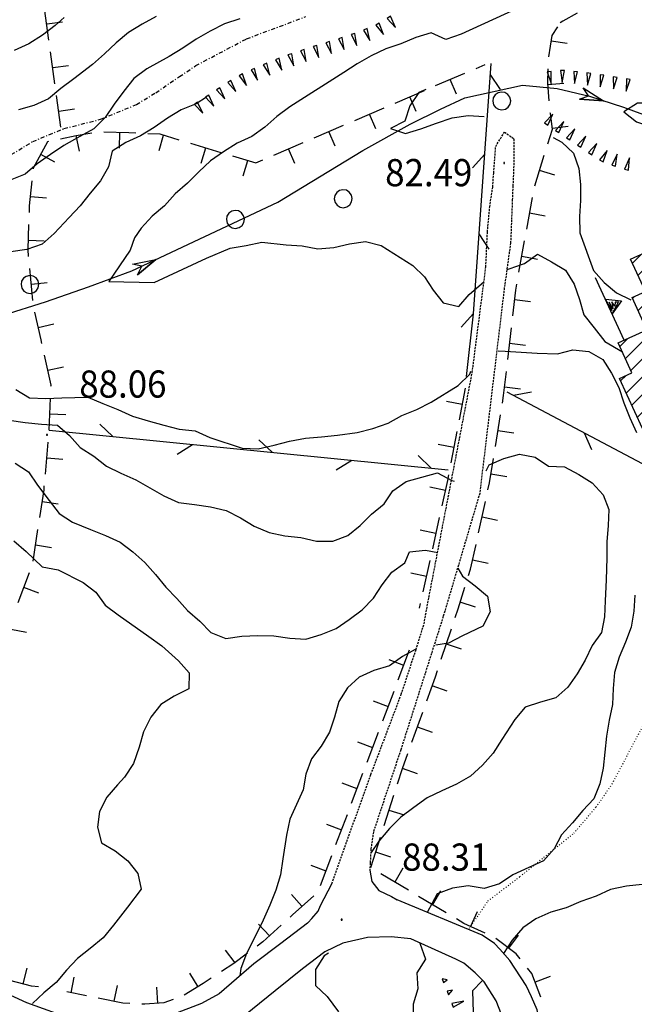
# Model space of a CAD drawing. Extents: x 1553889 to 1554483, y 4508372 to 4509217.
# Drawn here: x 1554349 to 1554426, y 4508687 to 4508810 of the extents above; entities that cross this region are included whole.
import ezdxf

# ---------------------------------------------------------------- set-up
doc = ezdxf.new("R2010")
doc.units = 0
doc.header["$MEASUREMENT"] = 0
for name, pattern in [('DASHDOT', [1, 0.5, -0.25, 0, -0.25]), ('DOT', [0.25, 0, -0.25]), ('HIDDEN', [0.375, 0.25, -0.125])]:
    doc.linetypes.add(name, pattern=pattern)
for name, color, linetype in [('ALBERO', 7, 'CONTINUOUS'), ('CAMPITURE-EDIFICI', 7, 'CONTINUOUS'), ('CURVA_DIRETT', 7, 'CONTINUOUS'), ('CURVA_INTERM', 7, 'CONTINUOUS'), ('DIVIS_COLTU', 7, 'CONTINUOUS'), ('EDIFICIO', 7, 'CONTINUOUS'), ('FIUME', 7, 'CONTINUOUS'), ('MURO_A_SECCO', 7, 'CONTINUOUS'), ('MURO_SOSTEG', 7, 'CONTINUOUS'), ('PUNTO_QUOTA', 7, 'CONTINUOUS'), ('QUOTA', 7, 'CONTINUOUS'), ('RETE_METALL', 7, 'CONTINUOUS'), ('SENTIERO', 7, 'CONTINUOUS'), ('SOMM_SCARPAT', 7, 'CONTINUOUS'), ('STRADA_ASFALT', 7, 'CONTINUOUS'), ('STRADA_BIANCA', 7, 'CONTINUOUS')]:
    doc.layers.add(name, color=color, linetype=linetype)
doc.styles.get("Standard").update_dxf_attribs({"font": 'txt', "height": 0.2})

# ---------------------------------------------------------------- blocks, each defined once
blk = doc.blocks.new('PUNTO')
at = {"layer": 'PUNTO_QUOTA', "color": 2, "linetype": 'CONTINUOUS'}
blk.add_lwpolyline([(-0.06, -0.06), (0.06, -0.06), (0.06, 0.06), (-0.06, 0.06)], close=True, dxfattribs=at)
at = {"layer": 'PUNTO_QUOTA', "color": 1, "linetype": 'CONTINUOUS'}
blk.add_lwpolyline([(0, 0), (0, 0)], dxfattribs=at)
at = {"layer": 'PUNTO_QUOTA', "color": 2, "linetype": 'CONTINUOUS'}
blk.add_lwpolyline([(0, 0), (0, 0)], dxfattribs=at)
blk.add_lwpolyline([(0, 0), (0, 0)], dxfattribs=at)
blk = doc.blocks.new('ALBERO')
at = {"layer": 'ALBERO', "color": 3, "linetype": 'CONTINUOUS'}
blk.add_lwpolyline([(1.06, 0.53), (0.8, 0.89), (0.44, 1.13), (0, 1.19), (-0.42, 1.09), (-0.78, 0.85), (-1.02, 0.47), (-1.08, 0.05), (-0.98, -0.39), (-0.74, -0.75), (-0.36, -0.97), (0.06, -1.05), (0.5, -0.95), (0.86, -0.69), (1.08, -0.33), (1.16, 0.11)], close=True, dxfattribs=at)

msp = doc.modelspace()

# ---------------------------------------------------------------- hatches: boundary and pattern name
at = {"layer": 'CAMPITURE-EDIFICI', "linetype": 'CONTINUOUS'}
h = msp.add_hatch(dxfattribs=at)
h.set_pattern_fill('ANSI31', color=256, scale=12.5, style=0)
h.set_pattern_definition([(45, (0, 0), (-1.1048543456, 1.1048543456), [])])
h.paths.add_polyline_path([(1554426.89, 4508759), (1554424.03, 4508765.24), (1554425.59, 4508765.95), (1554423.88, 4508769.7), (1554427.44, 4508771.33), (1554425.6, 4508775.36), (1554427.28, 4508776.12), (1554425.43, 4508780.15), (1554428.91, 4508781.74), (1554429.33, 4508780.81), (1554432.59, 4508782.29), (1554438.51, 4508769.29), (1554434.16, 4508767.31), (1554436.05, 4508763.16)])

# ---------------------------------------------------------------- linework, layer by layer
at = {"layer": 'CURVA_DIRETT', "color": 2, "linetype": 'CONTINUOUS'}
for points in [[(1554366.11, 4508810.53), (1554364.36, 4508809.55), (1554362.63, 4508808.51), (1554361.09, 4508807.21), (1554359.63, 4508805.83), (1554358.14, 4508804.49), (1554355.79, 4508802.7), (1554354.16, 4508801.51), (1554352.63, 4508800.22), (1554350.8, 4508799.39), (1554348.88, 4508798.82)], [(1554437.78, 4508797.93), (1554436.48, 4508798.28), (1554432.32, 4508799.06), (1554430.32, 4508799.4), (1554428.34, 4508799.65), (1554426.3, 4508799.69), (1554424.59, 4508798.6), (1554426.15, 4508797.34), (1554428.05, 4508796.69), (1554430.04, 4508796.47), (1554431.89, 4508795.71), (1554433.52, 4508794.49), (1554435.25, 4508793.47), (1554435.88, 4508793.18)], [(1554348.45, 4508754.66), (1554350.13, 4508753.55), (1554351.24, 4508751.88), (1554352.73, 4508749.97), (1554353.95, 4508748.36), (1554355.63, 4508747.28), (1554357.89, 4508746.34), (1554359.76, 4508745.6), (1554361.59, 4508744.78), (1554363.19, 4508743.56), (1554364.68, 4508742.22), (1554366.02, 4508740.7), (1554367.29, 4508739.15), (1554368.7, 4508737.72), (1554370.03, 4508736.22), (1554371.54, 4508734.89), (1554372.95, 4508733.48), (1554374.82, 4508732.7), (1554376.8, 4508732.99), (1554378.81, 4508733.11), (1554380.82, 4508733.03), (1554382.8, 4508732.75), (1554384.8, 4508732.65), (1554386.73, 4508733.2), (1554388.59, 4508733.98), (1554390.23, 4508735.11), (1554391.84, 4508736.32), (1554393.27, 4508737.74), (1554394.37, 4508739.41), (1554395.57, 4508741.01), (1554397.21, 4508742.16), (1554397.79, 4508743.56), (1554399.78, 4508743.78), (1554401.33, 4508743.46)], [(1554403.83, 4508741.52), (1554404.41, 4508740.52), (1554405.99, 4508739.3), (1554407.54, 4508738.03), (1554407.86, 4508736.05), (1554406.93, 4508734.27), (1554404.41, 4508733.06), (1554402.63, 4508732.13), (1554401.08, 4508731.88)], [(1554398.5, 4508731.33), (1554396.91, 4508730.47), (1554395.26, 4508729.3), (1554393.33, 4508728.73), (1554391.5, 4508727.9), (1554390.02, 4508726.53), (1554388.93, 4508724.83), (1554388.38, 4508722.89), (1554387.75, 4508720.99), (1554386.71, 4508719.26), (1554385.52, 4508717.65), (1554384.82, 4508715.76), (1554384.46, 4508713.78), (1554383.63, 4508711.96), (1554382.82, 4508710.1), (1554382.41, 4508708.12)], [(1554382.41, 4508708.12), (1554381.92, 4508705.15), (1554381.63, 4508703.16), (1554381.07, 4508701.23), (1554380.3, 4508699.35), (1554379.49, 4508697.5), (1554378.32, 4508695.1), (1554377.41, 4508693.3), (1554376.68, 4508691.44), (1554376.56, 4508690.52)]]:
    msp.add_lwpolyline(points, dxfattribs=at)
at = {"layer": 'CURVA_INTERM', "color": 10, "linetype": 'CONTINUOUS'}
msp.add_line((1554387.66, 4508693.36), (1554387.1, 4508693.02), dxfattribs=at)
for points in [[(1554411.07, 4508811.43), (1554404.23, 4508808.28), (1554402.32, 4508807.62), (1554400.5, 4508808.46), (1554398.58, 4508807.87), (1554396.71, 4508807.11), (1554394.82, 4508806.45), (1554392.99, 4508805.6), (1554391.24, 4508804.6), (1554389.55, 4508803.51), (1554382.8, 4508799.21), (1554381.19, 4508798.01), (1554379.7, 4508796.66), (1554378.05, 4508795.52), (1554376.24, 4508794.67), (1554374.52, 4508793.6), (1554372.88, 4508792.45), (1554371.43, 4508791.07), (1554370.01, 4508789.65), (1554368.47, 4508788.32), (1554367.12, 4508786.82), (1554365.59, 4508785.53), (1554364.24, 4508784.04), (1554363.39, 4508782.83), (1554362.83, 4508781.27), (1554360.16, 4508777.37), (1554365.83, 4508777.26), (1554372.39, 4508780.27), (1554375.34, 4508781.55), (1554377.34, 4508781.86), (1554379.3, 4508782.29), (1554382.34, 4508781.94), (1554384.34, 4508781.83), (1554386.32, 4508781.46), (1554388.32, 4508781.63), (1554390.29, 4508782.08), (1554392.29, 4508782.37), (1554394.23, 4508781.86), (1554398.2, 4508779.37), (1554399.64, 4508777.96), (1554400.72, 4508776.27), (1554401.98, 4508774.7), (1554403.93, 4508774.25), (1554405.25, 4508775.75), (1554406.76, 4508777.08), (1554407.09, 4508777.35)], [(1554376.55, 4508810.21), (1554374.63, 4508809.59), (1554372.84, 4508808.67), (1554371.1, 4508807.66), (1554369.43, 4508806.54), (1554367.71, 4508805.49), (1554364.91, 4508803.95), (1554363.3, 4508802.74), (1554362.05, 4508801.15), (1554360.84, 4508799.55), (1554359.73, 4508797.88), (1554358.32, 4508796.47), (1554356.55, 4508795.51), (1554354.55, 4508794.39), (1554352.87, 4508793.26), (1554351.23, 4508792.09), (1554349.71, 4508790.77), (1554347.83, 4508790.04)], [(1554354.61, 4508810.37), (1554353.45, 4508809.4), (1554351.88, 4508808.16), (1554350.18, 4508807.07), (1554348.33, 4508806.27)], [(1554418.73, 4508810.92), (1554416.96, 4508809.93), (1554416.6, 4508809.71)], [(1554372.38, 4508800.4), (1554371.1, 4508799.58), (1554369.23, 4508798.83), (1554367.51, 4508797.79), (1554365.86, 4508796.64), (1554364.13, 4508795.6), (1554362.31, 4508794.74), (1554360.61, 4508793.67), (1554360.15, 4508791.72), (1554359.14, 4508789.97), (1554357.84, 4508788.43), (1554356.58, 4508786.85), (1554355.23, 4508785.35), (1554353.36, 4508783.36), (1554351.82, 4508782.04), (1554349.93, 4508781.35), (1554347.94, 4508781.08)], [(1554399.83, 4508801.37), (1554398.96, 4508800.99), (1554397.83, 4508799.33), (1554397.18, 4508797.43), (1554395.38, 4508796.52), (1554397.29, 4508795.89), (1554399.2, 4508796.46), (1554401.14, 4508797.16), (1554403.13, 4508797.84), (1554405.13, 4508798.13), (1554407.09, 4508798.01)], [(1554415.75, 4508795.36), (1554416.83, 4508794.79), (1554418.27, 4508793.4), (1554418.96, 4508791.51), (1554419.16, 4508789.5), (1554419.14, 4508787.49), (1554419.05, 4508785.48), (1554419.09, 4508783.46), (1554420.79, 4508778.75), (1554422.13, 4508777.25), (1554423.66, 4508775.93), (1554425.46, 4508775.07)], [(1554409.97, 4508778.87), (1554410.23, 4508778.95), (1554412.17, 4508779.61), (1554413.79, 4508780.79), (1554415.55, 4508779.83), (1554417.27, 4508778.77), (1554418.36, 4508777.05), (1554419.05, 4508775.12), (1554419.59, 4508773.18), (1554420.85, 4508771.56), (1554422.22, 4508769.85), (1554424.4, 4508768.59)], [(1554408.86, 4508768.71), (1554409.73, 4508768.67), (1554411.73, 4508768.51), (1554413.74, 4508768.4), (1554416.28, 4508768.3), (1554418.21, 4508768.84), (1554420.2, 4508768.6), (1554421.93, 4508767.59), (1554423.05, 4508765.89), (1554423.93, 4508764.1), (1554424.57, 4508762.19), (1554425.31, 4508760.33), (1554426.14, 4508758.5)], [(1554361.32, 4508761.37), (1554363.14, 4508760.52), (1554365.09, 4508759.93), (1554367.04, 4508759.39), (1554368.99, 4508758.9), (1554370.98, 4508758.7), (1554372.8, 4508757.85), (1554376.85, 4508756.51), (1554378.86, 4508756.45), (1554380.84, 4508756.88), (1554382.78, 4508757.38), (1554384.76, 4508757.78), (1554386.77, 4508757.92), (1554388.77, 4508758.14), (1554391.23, 4508758.48), (1554393.18, 4508758.99), (1554395.09, 4508759.63), (1554396.82, 4508760.62), (1554398.7, 4508761.34), (1554400.48, 4508762.26), (1554403.84, 4508764.37), (1554405.3, 4508765.77), (1554405.46, 4508766.16)], [(1554348.54, 4508763.86), (1554350.27, 4508762.83), (1554352.3, 4508762.75), (1554354.3, 4508762.83), (1554357.57, 4508762.88), (1554359.41, 4508762.12), (1554361.32, 4508761.37)], [(1554347.73, 4508760.03), (1554349.73, 4508759.73), (1554351.74, 4508759.54), (1554353.74, 4508759.41), (1554355.25, 4508758.09), (1554356.61, 4508756.61), (1554358.3, 4508755.52), (1554359.89, 4508754.29), (1554361.67, 4508753.38), (1554363.55, 4508752.55), (1554365.32, 4508751.54), (1554367.07, 4508750.56), (1554368.89, 4508749.72), (1554370.88, 4508749.48), (1554372.89, 4508749.19), (1554374.84, 4508748.71), (1554376.63, 4508747.8), (1554378.36, 4508746.75), (1554380.23, 4508745.97), (1554382.2, 4508745.55), (1554384.2, 4508745.35), (1554386.16, 4508744.9), (1554388.17, 4508744.87), (1554390.05, 4508745.58), (1554391.61, 4508746.84), (1554393.01, 4508748.28), (1554394.59, 4508749.54), (1554395.71, 4508751.2), (1554397.34, 4508752.37), (1554401.27, 4508753.42), (1554403.05, 4508752.48), (1554403.36, 4508752.38)], [(1554407.35, 4508753.7), (1554407.73, 4508754.42), (1554409.55, 4508755.24), (1554411.52, 4508755.78), (1554413.49, 4508755.38), (1554415.15, 4508754.25), (1554417.15, 4508754.18), (1554418.93, 4508753.24), (1554420.61, 4508752.17), (1554421.98, 4508750.7), (1554422.71, 4508748.84), (1554422.61, 4508746.83), (1554422.43, 4508744.8), (1554422.45, 4508742.79), (1554422.38, 4508740.05), (1554422.26, 4508737.44), (1554422.14, 4508735.43), (1554421.78, 4508733.46), (1554420.61, 4508731.83), (1554419.75, 4508730.02), (1554418.74, 4508728.28), (1554417.57, 4508726.65), (1554416.09, 4508725.28), (1554414.16, 4508724.75), (1554412.24, 4508724.13), (1554410.95, 4508722.6), (1554409.3, 4508720.09), (1554408.23, 4508718.39), (1554406.89, 4508716.87), (1554405.41, 4508715.5), (1554403.67, 4508714.49), (1554401.8, 4508713.67), (1554399.98, 4508712.77), (1554398.3, 4508711.6), (1554396.7, 4508710.36), (1554395.27, 4508708.94), (1554393.93, 4508707.38), (1554392.98, 4508705.96)], [(1554348.3, 4508744.93), (1554349.82, 4508743.58), (1554351.84, 4508741.7), (1554353.82, 4508741.32), (1554356.95, 4508739.7), (1554358.55, 4508738.51), (1554359.73, 4508736.89), (1554361.34, 4508735.67), (1554365.18, 4508732.96), (1554366.8, 4508731.79), (1554368.89, 4508729.91), (1554370.24, 4508728.43), (1554370.16, 4508726.43), (1554368.36, 4508725.51), (1554366.66, 4508724.46), (1554365.42, 4508722.86), (1554364.5, 4508721.05), (1554363.95, 4508719.11), (1554363.25, 4508717.08), (1554362.14, 4508715.37), (1554361.25, 4508714.41), (1554359.93, 4508712.89), (1554359.02, 4508711.1), (1554358.75, 4508709.11), (1554359.27, 4508707.17), (1554360.98, 4508706.14), (1554362.57, 4508704.92), (1554363.82, 4508703.34), (1554364.22, 4508701.38), (1554362.51, 4508699.11), (1554360.76, 4508696.86), (1554359.48, 4508695.29), (1554357.86, 4508693.96), (1554356.27, 4508692.71), (1554354.87, 4508691.24), (1554353.58, 4508689.68), (1554352.04, 4508688.4), (1554350.64, 4508687.07)], [(1554425.97, 4508738.12), (1554425.82, 4508736.12), (1554425.48, 4508734.12), (1554424.77, 4508732.24), (1554424, 4508730.39), (1554423.42, 4508728.47), (1554423.25, 4508726.47), (1554423.16, 4508724.46), (1554422.75, 4508722.49), (1554422.42, 4508720.5), (1554422.2, 4508718.51), (1554422.01, 4508716.49), (1554421.59, 4508714.54), (1554420.82, 4508712.68), (1554419.44, 4508711.21), (1554418.15, 4508709.68), (1554416.8, 4508708.18), (1554415.86, 4508706.41), (1554414.54, 4508704.89), (1554412.7, 4508704.09), (1554410.68, 4508703.17), (1554409.02, 4508702.04), (1554407.09, 4508701.46), (1554405.12, 4508701.77), (1554403.14, 4508701.48), (1554401.25, 4508700.78), (1554399.97, 4508698.44)], [(1554426.88, 4508701.94), (1554424.89, 4508701.72), (1554422.92, 4508701.33), (1554421.1, 4508700.49), (1554419.2, 4508699.84), (1554417.36, 4508699.02), (1554415.43, 4508698.5), (1554413.59, 4508697.66), (1554411.93, 4508696.52), (1554410.62, 4508695), (1554409.52, 4508693.31), (1554409.55, 4508693.32)], [(1554399.08, 4508694.62), (1554399.79, 4508692.6), (1554398.7, 4508690.91), (1554398.82, 4508688.91), (1554398.25, 4508686.98), (1554398.25, 4508684.97), (1554398.55, 4508682.99), (1554399, 4508680.3), (1554399.15, 4508678.3), (1554399.07, 4508676.29), (1554398.91, 4508674.28), (1554398.43, 4508669.28), (1554398.11, 4508668.26)], [(1554387.1, 4508693.02), (1554386.02, 4508691.33), (1554386.04, 4508689.32), (1554387.48, 4508687.94), (1554388.91, 4508686.01)], [(1554406.85, 4508689.92), (1554405.66, 4508688.65), (1554405.73, 4508685.92)]]:
    msp.add_lwpolyline(points, dxfattribs=at)
at = {"layer": 'DIVIS_COLTU', "linetype": 'DOT'}
msp.add_lwpolyline([(1554405.26, 4508696.48), (1554407.59, 4508699.89), (1554411.59, 4508702.94), (1554418.32, 4508708.35), (1554421.09, 4508711.61), (1554423.13, 4508714.54), (1554427.55, 4508722.91), (1554429.2, 4508726.58), (1554431.14, 4508735.2), (1554432.32, 4508742.12), (1554433.04, 4508745.47), (1554434.56, 4508751.28)], dxfattribs=at)
at = {"layer": 'EDIFICIO', "color": 2, "linetype": 'CONTINUOUS'}
msp.add_lwpolyline([(1554426.89, 4508759), (1554424.03, 4508765.24), (1554425.59, 4508765.95), (1554423.88, 4508769.7), (1554427.44, 4508771.33), (1554425.6, 4508775.36), (1554427.28, 4508776.12), (1554425.43, 4508780.15), (1554428.91, 4508781.74), (1554429.33, 4508780.81), (1554432.59, 4508782.29), (1554438.51, 4508769.29), (1554434.16, 4508767.31), (1554436.05, 4508763.16)], close=True, dxfattribs=at)
at = {"layer": 'FIUME', "color": 5, "linetype": 'CONTINUOUS'}
for points in [[(1554346.95, 4508773.16), (1554352.26, 4508774.82), (1554357.64, 4508776.7), (1554363.07, 4508778.71), (1554381.3, 4508787.28), (1554391.94, 4508793.75), (1554397.84, 4508797.03), (1554401.64, 4508798.93), (1554404.71, 4508800.34), (1554411.91, 4508801.91), (1554416.22, 4508801.49), (1554420.27, 4508800.55), (1554424.55, 4508799.16), (1554428.76, 4508797.63), (1554442.45, 4508793.04), (1554452.77, 4508789.09), (1554458.05, 4508786.44), (1554462.92, 4508784.05), (1554468.58, 4508781.26), (1554479.61, 4508776.17), (1554482.54, 4508775.01)], [(1554419.04, 4508800.18), (1554422.02, 4508799.98), (1554419.04, 4508800.18), (1554420.16, 4508800.57), (1554419.49, 4508801.57), (1554422.02, 4508799.98)], [(1554363.75, 4508778.22), (1554366.07, 4508780.12), (1554363.75, 4508778.22), (1554364.31, 4508779.28), (1554363.13, 4508779.55), (1554366.07, 4508780.12)]]:
    msp.add_lwpolyline(points, dxfattribs=at)
at = {"layer": 'MURO_A_SECCO', "linetype": 'CONTINUOUS'}
for p, q in [((1554352.69, 4508807.55), (1554352.14, 4508811.52)), ((1554354.39, 4508809.81), (1554352.41, 4508809.53)), ((1554417.48, 4508807.13), (1554415.5, 4508807.44)), ((1554353.44, 4508802.1), (1554352.89, 4508806.07)), ((1554355.14, 4508804.36), (1554353.16, 4508804.09)), ((1554406.09, 4508804.02), (1554407.24, 4508804.52)), ((1554401.03, 4508801.86), (1554404.71, 4508803.43)), ((1554403.66, 4508800.81), (1554402.87, 4508802.65)), ((1554417.07, 4508802.14), (1554415.08, 4508801.96)), ((1554354.19, 4508796.66), (1554353.64, 4508800.62)), ((1554395.98, 4508799.69), (1554399.65, 4508801.27)), ((1554398.6, 4508798.64), (1554397.81, 4508800.48)), ((1554390.92, 4508797.52), (1554394.6, 4508799.1)), ((1554355.89, 4508798.91), (1554353.91, 4508798.64)), ((1554393.55, 4508796.47), (1554392.76, 4508798.31)), ((1554385.87, 4508795.35), (1554389.54, 4508796.93)), ((1554417.63, 4508796.77), (1554415.65, 4508796.5)), ((1554356.49, 4508793.66), (1554356.09, 4508795.62)), ((1554361.5, 4508794.04), (1554361.55, 4508796.04)), ((1554366.45, 4508793.76), (1554367.02, 4508795.68)), ((1554388.49, 4508794.3), (1554387.7, 4508796.14)), ((1554370.37, 4508794.67), (1554374.2, 4508793.52)), ((1554371.71, 4508792.18), (1554372.29, 4508794.09)), ((1554380.81, 4508793.18), (1554384.49, 4508794.76)), ((1554353.42, 4508792.28), (1554351.66, 4508793.23)), ((1554383.44, 4508792.13), (1554382.65, 4508793.97)), ((1554413.43, 4508789.34), (1554414.63, 4508793.15)), ((1554376.98, 4508790.59), (1554377.56, 4508792.51)), ((1554415.94, 4508790.65), (1554414.03, 4508791.25)), ((1554352.38, 4508787.77), (1554350.39, 4508787.97)), ((1554412.43, 4508783.93), (1554413.14, 4508787.87)), ((1554414.75, 4508785.55), (1554412.78, 4508785.9)), ((1554352.11, 4508782.41), (1554350.11, 4508782.48)), ((1554411.45, 4508778.52), (1554412.16, 4508782.46)), ((1554413.78, 4508780.13), (1554411.81, 4508780.49)), ((1554350.68, 4508775.01), (1554350.3, 4508778.99)), ((1554352.48, 4508777.19), (1554350.49, 4508777)), ((1554412.9, 4508774.84), (1554410.91, 4508775.06)), ((1554353.3, 4508772.02), (1554351.35, 4508771.58)), ((1554410.06, 4508767.61), (1554410.51, 4508771.59)), ((1554412.27, 4508769.37), (1554410.28, 4508769.6)), ((1554354.5, 4508766.65), (1554352.55, 4508766.22)), ((1554404.74, 4508764.01), (1554403.99, 4508760.08)), ((1554411.65, 4508763.91), (1554409.66, 4508764.13)), ((1554352.73, 4508758.76), (1554352.89, 4508762.76)), ((1554402.4, 4508762.42), (1554404.36, 4508762.04)), ((1554354.81, 4508760.69), (1554352.81, 4508760.76)), ((1554408.51, 4508756.72), (1554409.15, 4508760.67)), ((1554403.7, 4508758.6), (1554402.95, 4508754.68)), ((1554410.81, 4508758.38), (1554408.83, 4508758.7)), ((1554352.25, 4508753.29), (1554352.61, 4508757.27)), ((1554401.36, 4508757.02), (1554403.33, 4508756.64)), ((1554354.42, 4508755.1), (1554352.43, 4508755.28)), ((1554409.93, 4508752.95), (1554407.96, 4508753.27)), ((1554400.3, 4508751.68), (1554402.26, 4508751.25)), ((1554353.82, 4508749.51), (1554351.84, 4508749.81)), ((1554406.41, 4508745.93), (1554407.27, 4508749.84)), ((1554401.5, 4508747.83), (1554400.64, 4508743.92)), ((1554408.79, 4508747.46), (1554406.84, 4508747.88)), ((1554350.71, 4508742.4), (1554351.31, 4508746.35)), ((1554399.12, 4508746.31), (1554401.07, 4508745.88)), ((1554352.99, 4508744.07), (1554351.01, 4508744.37)), ((1554400.31, 4508742.46), (1554399.45, 4508738.55)), ((1554407.61, 4508742.08), (1554405.66, 4508742.51)), ((1554348.84, 4508737.23), (1554350.26, 4508740.97)), ((1554397.93, 4508740.94), (1554399.88, 4508740.51)), ((1554351.42, 4508738.4), (1554349.55, 4508739.1)), ((1554399.12, 4508737.09), (1554398.99, 4508736.49)), ((1554406.02, 4508736.64), (1554404.11, 4508737.24)), ((1554349.9, 4508733.48), (1554347.94, 4508733.86)), ((1554401.75, 4508730.12), (1554403.02, 4508733.91)), ((1554404.29, 4508731.38), (1554402.39, 4508732.02)), ((1554395.17, 4508730.09), (1554397.04, 4508729.38)), ((1554397.75, 4508731.25), (1554396.33, 4508727.51)), ((1554402.5, 4508726.13), (1554400.62, 4508726.81)), ((1554395.8, 4508726.1), (1554394.38, 4508722.36)), ((1554393.22, 4508724.94), (1554395.09, 4508724.23)), ((1554398.08, 4508719.75), (1554399.44, 4508723.51)), ((1554400.64, 4508720.96), (1554398.76, 4508721.63)), ((1554393.85, 4508720.96), (1554392.44, 4508717.22)), ((1554391.27, 4508719.8), (1554393.15, 4508719.09)), ((1554391.91, 4508715.82), (1554390.49, 4508712.08)), ((1554398.78, 4508715.78), (1554396.9, 4508716.46)), ((1554389.33, 4508714.65), (1554391.2, 4508713.95)), ((1554394.62, 4508709.31), (1554395.83, 4508713.12)), ((1554389.96, 4508710.67), (1554388.54, 4508706.93)), ((1554397.13, 4508710.61), (1554395.22, 4508711.22)), ((1554387.38, 4508709.51), (1554389.25, 4508708.8)), ((1554392.95, 4508704.07), (1554394.16, 4508707.88)), ((1554388.01, 4508705.53), (1554386.59, 4508701.79)), ((1554395.46, 4508705.37), (1554393.55, 4508705.98)), ((1554385.43, 4508704.37), (1554387.3, 4508703.66)), ((1554397.64, 4508701.23), (1554394.21, 4508703.29)), ((1554396.95, 4508703.98), (1554395.92, 4508702.26)), ((1554383, 4508700.71), (1554384.33, 4508699.22)), ((1554401.67, 4508701.15), (1554400.64, 4508699.44)), ((1554402.36, 4508698.41), (1554398.92, 4508700.46)), ((1554406.24, 4508698.52), (1554405.41, 4508696.7)), ((1554378.91, 4508697), (1554380.26, 4508695.52)), ((1554411.36, 4508695.6), (1554410.16, 4508694)), ((1554374.72, 4508693.75), (1554375.92, 4508692.15)), ((1554349.91, 4508691.47), (1554349.41, 4508689.53)), ((1554370.27, 4508690.87), (1554371.3, 4508689.16)), ((1554355.81, 4508690.38), (1554355.42, 4508688.42)), ((1554415.35, 4508690.44), (1554413.48, 4508689.73)), ((1554357.38, 4508688.02), (1554354.91, 4508688.52)), ((1554361.21, 4508689.3), (1554360.81, 4508687.34)), ((1554366.13, 4508689.09), (1554366.28, 4508687.09))]:
    msp.add_line(p, q, dxfattribs=at)
for points in [[(1554415.2, 4508805.46), (1554415.61, 4508808.12), (1554416.31, 4508809.23)], [(1554415.25, 4508799.97), (1554415.06, 4508802.17), (1554415.12, 4508803.96)], [(1554415.08, 4508794.59), (1554415.66, 4508796.43), (1554415.39, 4508798.36), (1554415.38, 4508798.48)], [(1554354.13, 4508795.22), (1554356.1, 4508795.62), (1554358.06, 4508795.96)], [(1554359.55, 4508796.08), (1554362.67, 4508796.01), (1554363.55, 4508795.97)], [(1554365.05, 4508795.89), (1554366.55, 4508795.82), (1554368.94, 4508795.1)], [(1554350.76, 4508791.46), (1554350.77, 4508791.59), (1554352.55, 4508794.89), (1554352.66, 4508794.91)], [(1554375.64, 4508793.08), (1554378.54, 4508792.21), (1554379.43, 4508792.59)], [(1554350.24, 4508785.98), (1554350.27, 4508786.81), (1554350.6, 4508789.96)], [(1554350.15, 4508780.49), (1554350.07, 4508781.37), (1554350.18, 4508784.48)], [(1554410.68, 4508773.08), (1554411.05, 4508776.29), (1554411.19, 4508777.04)], [(1554351.79, 4508769.63), (1554351.7, 4508770.05), (1554350.91, 4508773.53)], [(1554352.94, 4508764.26), (1554352.95, 4508764.42), (1554352.12, 4508768.17)], [(1554409.39, 4508762.15), (1554409.54, 4508763.09), (1554409.89, 4508766.12)], [(1554407.59, 4508751.3), (1554407.78, 4508752.17), (1554408.28, 4508755.24)], [(1554402.67, 4508753.2), (1554402.53, 4508752.48), (1554401.82, 4508749.29)], [(1554351.54, 4508747.83), (1554352.07, 4508751.31), (1554352.11, 4508751.79)], [(1554405.16, 4508740.58), (1554405.41, 4508741.39), (1554406.09, 4508744.47)], [(1554403.5, 4508735.33), (1554403.86, 4508736.42), (1554404.71, 4508739.15)], [(1554399.94, 4508724.93), (1554401.02, 4508727.92), (1554401.28, 4508728.7)], [(1554396.29, 4508714.55), (1554396.89, 4508716.44), (1554397.57, 4508718.34)], [(1554385.82, 4508700.55), (1554383.16, 4508698.17), (1554382.84, 4508697.88)], [(1554381.73, 4508696.87), (1554379.45, 4508694.79), (1554378.72, 4508694.25)], [(1554407.22, 4508695.86), (1554404.57, 4508697.08), (1554403.64, 4508697.64)], [(1554411.62, 4508692.66), (1554411.13, 4508693.28), (1554408.56, 4508695.2)], [(1554377.52, 4508693.35), (1554375.82, 4508692.08), (1554374.25, 4508691.05)], [(1554414.18, 4508687.86), (1554413.07, 4508690.83), (1554412.55, 4508691.48)], [(1554351.37, 4508689.15), (1554350.5, 4508689.25), (1554347.78, 4508689.95), (1554347.49, 4508690.08)], [(1554372.99, 4508690.23), (1554371.97, 4508689.56), (1554369.59, 4508688.12)], [(1554362.79, 4508687.07), (1554361.94, 4508687.11), (1554358.85, 4508687.73)], [(1554368.21, 4508687.56), (1554367.07, 4508687.15), (1554364.66, 4508686.97), (1554364.29, 4508686.99)]]:
    msp.add_lwpolyline(points, dxfattribs=at)
at = {"layer": 'MURO_SOSTEG', "linetype": 'CONTINUOUS'}
msp.add_line((1554424.6, 4508770.02), (1554421.05, 4508777.84), dxfattribs=at)
msp.add_lwpolyline([(1554422.27, 4508775.14), (1554424.27, 4508774.95), (1554423.1, 4508773.32), (1554423.92, 4508774.8), (1554423.49, 4508774.78), (1554423.45, 4508774.29), (1554423.08, 4508774.81), (1554423.22, 4508773.93), (1554422.73, 4508774.8), (1554423.06, 4508773.75)], close=True, dxfattribs=at)
at = {"layer": 'RETE_METALL', "color": 3, "linetype": 'CONTINUOUS'}
for p, q in [((1554409.15, 4508801.38), (1554407.88, 4508803.28)), ((1554407.18, 4508793.3), (1554405.65, 4508791.6)), ((1554407.74, 4508781.43), (1554406.47, 4508783.33)), ((1554405.76, 4508773.35), (1554404.24, 4508771.65)), ((1554413.03, 4508763.51), (1554410.78, 4508763.11)), ((1554352.73, 4508758.76), (1554402.61, 4508753.83)), ((1554360.69, 4508757.97), (1554359.04, 4508759.54)), ((1554419.62, 4508758.43), (1554420.55, 4508756.35)), ((1554380.59, 4508756.01), (1554378.94, 4508757.58)), ((1554368.71, 4508755.77), (1554370.64, 4508756.99)), ((1554388.62, 4508753.81), (1554390.55, 4508755.02)), ((1554400.5, 4508754.04), (1554398.84, 4508755.61))]:
    msp.add_line(p, q, dxfattribs=at)
for points in [[(1554404.9, 4508765.47), (1554405.79, 4508773.31), (1554407.98, 4508804.65)], [(1554482.54, 4508726.39), (1554480.73, 4508727.3), (1554448.8, 4508742.97), (1554409.99, 4508763.53)]]:
    msp.add_lwpolyline(points, dxfattribs=at)
at = {"layer": 'SENTIERO', "color": 2, "linetype": 'DASHDOT'}
msp.add_lwpolyline([(1554347.98, 4508793.24), (1554350.66, 4508794.87), (1554354.57, 4508796.49), (1554359.14, 4508797.65), (1554363.64, 4508799.5), (1554366.04, 4508800.98), (1554369.01, 4508802.99), (1554371.05, 4508804.37), (1554377.41, 4508807.72), (1554384.8, 4508810.49)], dxfattribs=at)
at = {"layer": 'SOMM_SCARPAT', "color": 10, "linetype": 'CONTINUOUS'}
for points in [[(1554395, 4508810.27), (1554396.03, 4508809.15), (1554395.41, 4508810.54), (1554395, 4508810.27)], [(1554392.03, 4508808.82), (1554392.81, 4508807.5), (1554392.49, 4508808.99), (1554392.03, 4508808.82)], [(1554393.56, 4508809.44), (1554394.51, 4508808.25), (1554393.99, 4508809.68), (1554393.56, 4508809.44)], [(1554388.9, 4508807.72), (1554389.62, 4508806.38), (1554389.37, 4508807.87), (1554388.9, 4508807.72)], [(1554390.48, 4508808.24), (1554391.2, 4508806.9), (1554390.94, 4508808.4), (1554390.48, 4508808.24)], [(1554385.73, 4508806.74), (1554386.42, 4508805.38), (1554386.2, 4508806.88), (1554385.73, 4508806.74)], [(1554387.32, 4508807.23), (1554388.01, 4508805.87), (1554387.78, 4508807.37), (1554387.32, 4508807.23)], [(1554381.02, 4508805.11), (1554381.8, 4508803.8), (1554381.48, 4508805.28), (1554381.02, 4508805.11)], [(1554382.58, 4508805.7), (1554383.3, 4508804.36), (1554383.04, 4508805.85), (1554382.58, 4508805.7)], [(1554384.15, 4508806.22), (1554384.87, 4508804.88), (1554384.62, 4508806.38), (1554384.15, 4508806.22)], [(1554377.96, 4508803.83), (1554378.77, 4508802.55), (1554378.41, 4508804.02), (1554377.96, 4508803.83)], [(1554379.49, 4508804.47), (1554380.3, 4508803.18), (1554379.94, 4508804.66), (1554379.49, 4508804.47)], [(1554376.47, 4508803.09), (1554377.41, 4508801.89), (1554376.9, 4508803.32), (1554376.47, 4508803.09)], [(1554415, 4508803.57), (1554415.48, 4508802.12), (1554415.49, 4508803.64), (1554415, 4508803.57)], [(1554416.66, 4508803.76), (1554416.86, 4508802.26), (1554417.15, 4508803.75), (1554416.66, 4508803.76)], [(1554418.31, 4508803.65), (1554418.41, 4508802.14), (1554418.8, 4508803.6), (1554418.31, 4508803.65)], [(1554419.96, 4508803.45), (1554420.03, 4508801.93), (1554420.45, 4508803.39), (1554419.96, 4508803.45)], [(1554421.61, 4508803.23), (1554421.63, 4508801.71), (1554422.09, 4508803.16), (1554421.61, 4508803.23)], [(1554423.25, 4508802.98), (1554423.27, 4508801.46), (1554423.73, 4508802.9), (1554423.25, 4508802.98)], [(1554373.65, 4508801.33), (1554374.69, 4508800.22), (1554374.06, 4508801.6), (1554373.65, 4508801.33)], [(1554375.04, 4508802.25), (1554376.05, 4508801.11), (1554375.45, 4508802.51), (1554375.04, 4508802.25)], [(1554424.89, 4508802.7), (1554424.88, 4508801.18), (1554425.37, 4508802.62), (1554424.89, 4508802.7)], [(1554372.26, 4508800.43), (1554373.3, 4508799.31), (1554372.67, 4508800.69), (1554372.26, 4508800.43)], [(1554370.87, 4508799.52), (1554371.91, 4508798.4), (1554371.28, 4508799.78), (1554370.87, 4508799.52)], [(1554415.07, 4508796.92), (1554415.69, 4508798.31), (1554414.66, 4508797.2), (1554415.07, 4508796.92)], [(1554416.44, 4508796), (1554417.07, 4508797.39), (1554416.04, 4508796.27), (1554416.44, 4508796)], [(1554417.82, 4508795.07), (1554418.44, 4508796.46), (1554417.42, 4508795.35), (1554417.82, 4508795.07)], [(1554419.2, 4508794.15), (1554419.82, 4508795.54), (1554418.79, 4508794.42), (1554419.2, 4508794.15)], [(1554420.58, 4508793.22), (1554421.2, 4508794.61), (1554420.17, 4508793.49), (1554420.58, 4508793.22)], [(1554421.98, 4508792.33), (1554422.49, 4508793.76), (1554421.55, 4508792.57), (1554421.98, 4508792.33)], [(1554423.55, 4508791.77), (1554423.75, 4508793.28), (1554423.08, 4508791.92), (1554423.55, 4508791.77)], [(1554425.14, 4508791.3), (1554425.28, 4508792.82), (1554424.67, 4508791.43), (1554425.14, 4508791.3)], [(1554402.04, 4508689.7), (1554402.47, 4508690.03), (1554401.85, 4508690.16), (1554402.04, 4508689.7)], [(1554402.66, 4508688.16), (1554403.15, 4508688.73), (1554402.48, 4508688.62), (1554402.66, 4508688.16)], [(1554403.25, 4508686.61), (1554404.57, 4508687.36), (1554403.08, 4508687.07), (1554403.25, 4508686.61)]]:
    msp.add_lwpolyline(points, dxfattribs=at)
at = {"layer": 'STRADA_ASFALT', "color": 1, "linetype": 'CONTINUOUS'}
for points in [[(1554385.66, 4508697.79), (1554385.02, 4508697.1), (1554381.67, 4508694.55), (1554378.32, 4508692.01), (1554373.97, 4508688.28), (1554371.78, 4508687.06), (1554368.19, 4508685.68), (1554363.93, 4508684.91), (1554360.51, 4508684.7), (1554355.72, 4508685.07), (1554349.91, 4508687.16), (1554333.93, 4508694.5), (1554309.41, 4508707.27), (1554306.35, 4508708.99), (1554303.85, 4508710.79), (1554301.51, 4508713.15), (1554298.51, 4508716.9), (1554296.34, 4508719.95), (1554294.13, 4508723.14), (1554291.28, 4508726.45), (1554288.37, 4508729.1), (1554282.65, 4508732.69), (1554282.36, 4508732.84)], [(1554392.82, 4508703.74), (1554393.08, 4508702.34), (1554393.93, 4508701.19), (1554395.52, 4508700.44), (1554396.24, 4508700.03)], [(1554385.58, 4508697.69), (1554386.34, 4508698.63), (1554386.66, 4508699.34), (1554388.05, 4508702.05)], [(1554431.84, 4508624.28), (1554419.27, 4508648.58), (1554414.85, 4508658.03), (1554414, 4508660.48), (1554413.57, 4508664.71), (1554414.24, 4508682.14), (1554414.15, 4508684.29), (1554413.73, 4508686.29), (1554413.03, 4508687.92), (1554412.35, 4508689.3), (1554410.31, 4508692.46), (1554409.08, 4508693.87), (1554408.39, 4508694.56), (1554406.87, 4508695.61), (1554396.24, 4508700.03)], [(1554409.59, 4508684.94), (1554408.63, 4508687.4), (1554407.11, 4508689.76), (1554405.99, 4508690.9), (1554404.55, 4508692.1), (1554403.55, 4508692.62), (1554397.93, 4508695.14), (1554395.5, 4508695.41), (1554392.52, 4508695.32), (1554389.45, 4508694.6), (1554387.19, 4508693.53), (1554384.38, 4508691.39), (1554380.97, 4508688.67), (1554376.18, 4508684.76)]]:
    msp.add_lwpolyline(points, dxfattribs=at)
at = {"layer": 'STRADA_BIANCA', "linetype": 'HIDDEN'}
msp.add_lwpolyline([(1554388.05, 4508702.05), (1554392.95, 4508715.72), (1554396.75, 4508725.75), (1554398.59, 4508731.33), (1554399.59, 4508734.56), (1554400.07, 4508737.17), (1554405.62, 4508765.97), (1554407.32, 4508779.19), (1554407.52, 4508783.56), (1554407.81, 4508786.72), (1554408.18, 4508789.15), (1554408.3, 4508790.9), (1554408.55, 4508794.27), (1554409.66, 4508796.06), (1554410.84, 4508795.21), (1554410.82, 4508792.21), (1554410.7, 4508789.3), (1554410.63, 4508787.63), (1554410.53, 4508785.04), (1554410.41, 4508782.17), (1554409.63, 4508776.57), (1554406.55, 4508750.86), (1554401.99, 4508735.47), (1554396.68, 4508718.78), (1554393.26, 4508708.53), (1554392.95, 4508706.43), (1554392.86, 4508704.66), (1554392.82, 4508703.74)], dxfattribs=at)

# ---------------------------------------------------------------- block references
at = {"layer": 'ALBERO', "color": 3, "linetype": 'CONTINUOUS'}
for p in [(1554409.27, 4508799.87), (1554389.45, 4508787.65), (1554375.97, 4508785.06), (1554350.28, 4508776.92)]:
    msp.add_blockref('ALBERO', p, dxfattribs=at)
at = {"layer": 'PUNTO_QUOTA', "color": 1, "linetype": 'CONTINUOUS'}
for p in [(1554409.61, 4508792.2), (1554352.45, 4508758.19), (1554389.3, 4508697.55)]:
    msp.add_blockref('PUNTO', p, dxfattribs=at)

# ---------------------------------------------------------------- texts
at = {"layer": 'QUOTA', "linetype": 'CONTINUOUS', "width": 0.941176}
for s, p in [('82.49', (1554394.73, 4508789.28)), ('88.06', (1554356.48, 4508762.84)), ('88.31', (1554396.85, 4508703.68))]:
    msp.add_text(s, height=3.4, dxfattribs=at).set_placement(p)

doc.saveas('drawing.dxf')
